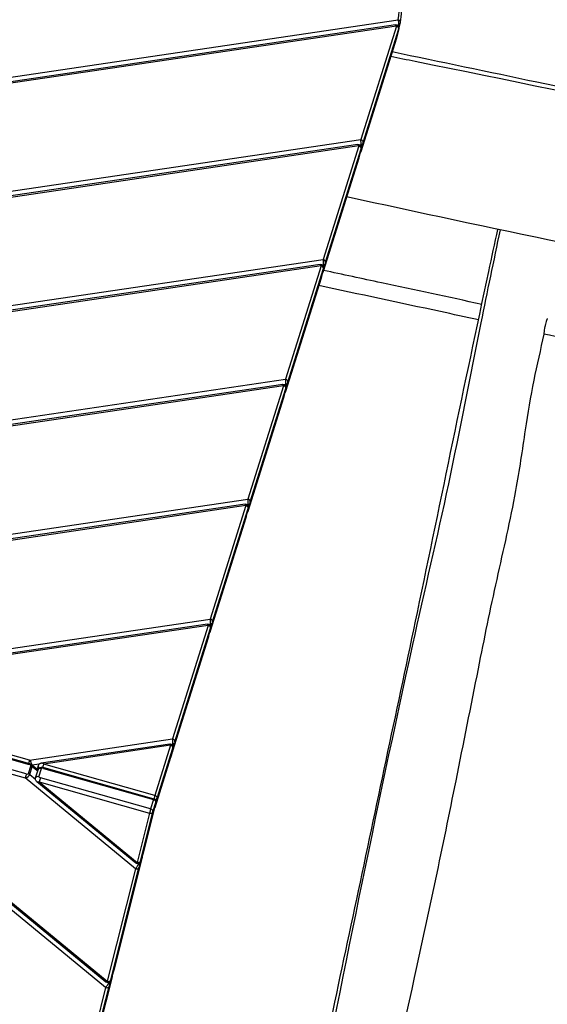
# Model space of a CAD drawing. Extents: x -3428 to 7055, y -1349 to 5642.
# Drawn here: x 493 to 1027, y 2090 to 3088 of the extents above; entities that cross this region are included whole.
import ezdxf

# ---------------------------------------------------------------- set-up
doc = ezdxf.new("R2010")
doc.units = 0
doc.header["$MEASUREMENT"] = 0
doc.layers.add('001 MDP Equipment', color=5, linetype='CONTINUOUS')

msp = doc.modelspace()

# ---------------------------------------------------------------- linework, layer by layer
at = {"layer": '001 MDP Equipment'}
for p, q in [((-1109.83, 2793.79), (876.16, 3087.96)), ((876.17, 3075.59), (878.22, 3083.72)), ((873.59, 3082.84), (-1097.87, 2790.81)), ((874.4, 3081.52), (-1095.49, 2789.73)), ((874.4, 3081.52), (838.34, 2966.53)), ((840.71, 2963.68), (876.78, 3078.68)), ((876.86, 3078.81), (874.82, 3070.68)), ((876.89, 3078.89), (874.85, 3070.76)), ((876.31, 3082.29), (875.89, 3082.22)), ((876.31, 3082.29), (876.22, 3081.92)), ((874.38, 3069.11), (838.31, 2954.11)), ((874.4, 3069.19), (838.33, 2954.19)), ((-841.03, 2717.77), (838.34, 2966.53)), ((835.49, 2961.36), (-829.08, 2714.8)), ((836.3, 2960.05), (-826.7, 2713.71)), ((836.3, 2960.05), (800.23, 2845.05)), ((802.61, 2842.2), (838.68, 2957.2)), ((838.76, 2957.33), (836.72, 2949.2)), ((838.79, 2957.42), (836.75, 2949.29)), ((838.41, 2960.84), (837.79, 2960.75)), ((838.25, 2954.06), (840.29, 2962.19)), ((838.41, 2960.84), (838.27, 2960.27)), ((836.28, 2947.63), (800.21, 2832.63)), ((836.3, 2947.71), (800.23, 2832.71)), ((-572.24, 2641.75), (800.23, 2845.05)), ((797.39, 2839.88), (-560.28, 2638.78)), ((798.2, 2838.57), (-557.9, 2637.7)), ((798.2, 2838.57), (762.13, 2723.57)), ((764.51, 2720.72), (800.58, 2835.72)), ((800.66, 2835.85), (798.62, 2827.72)), ((800.69, 2835.94), (798.65, 2827.81)), ((800.31, 2839.36), (799.69, 2839.27)), ((800.15, 2832.58), (802.19, 2840.71)), ((800.31, 2839.36), (800.16, 2838.8)), ((798.17, 2826.15), (762.11, 2711.15)), ((798.2, 2826.23), (762.13, 2711.24)), ((-303.44, 2565.73), (762.13, 2723.57)), ((759.29, 2718.41), (-291.48, 2562.76)), ((760.1, 2717.09), (-289.1, 2561.68)), ((760.1, 2717.09), (724.03, 2602.09)), ((726.41, 2599.24), (762.48, 2714.24)), ((762.56, 2714.38), (760.52, 2706.24)), ((762.59, 2714.46), (760.54, 2706.33)), ((762.21, 2717.88), (761.59, 2717.79)), ((762.04, 2711.1), (764.08, 2719.23)), ((762.21, 2717.88), (762.06, 2717.32)), ((760.07, 2704.68), (724, 2589.68)), ((760.1, 2704.76), (724.03, 2589.76)), ((-34.64, 2489.71), (724.03, 2602.09)), ((721.18, 2596.93), (-22.69, 2486.74)), ((722, 2595.61), (-20.31, 2485.66)), ((722, 2595.61), (685.93, 2480.62)), ((724.1, 2596.41), (723.48, 2596.31)), ((723.94, 2589.63), (725.98, 2597.76)), ((724.1, 2596.41), (723.96, 2595.84)), ((688.31, 2477.77), (724.38, 2592.77)), ((724.46, 2592.9), (722.42, 2584.77)), ((724.48, 2592.98), (722.44, 2584.85)), ((721.97, 2583.2), (685.9, 2468.2)), ((722, 2583.28), (685.93, 2468.28)), ((234.15, 2413.7), (685.93, 2480.62)), ((683.08, 2475.45), (246.11, 2410.72)), ((686, 2474.93), (685.38, 2474.84)), ((685.84, 2468.15), (687.88, 2476.28)), ((686, 2474.93), (685.86, 2474.36)), ((683.9, 2474.14), (248.49, 2409.64)), ((683.9, 2474.14), (647.83, 2359.14)), ((650.21, 2356.29), (686.28, 2471.29)), ((686.36, 2471.42), (684.32, 2463.29)), ((686.38, 2471.51), (684.34, 2463.38)), ((683.87, 2461.72), (647.8, 2346.72)), ((683.89, 2461.8), (647.83, 2346.8)), ((248.25, 2405.25), (502.71, 2333.28)), ((502.95, 2337.68), (248.49, 2409.64)), ((248.55, 2406.1), (503.01, 2334.14)), ((580.03, 2107.18), (229.76, 2395.65)), ((499.71, 2323.72), (245.25, 2395.68)), ((241.56, 2391.94), (580.3, 2112.97)), ((244.09, 2391.6), (498.55, 2319.64)), ((244.09, 2391.6), (581.64, 2113.61)), ((502.95, 2337.68), (647.83, 2359.14)), ((647.74, 2346.67), (649.78, 2354.8)), ((644.98, 2353.97), (514.91, 2334.71)), ((645.8, 2352.66), (517.29, 2333.62)), ((645.8, 2352.66), (629.84, 2301.79)), ((632.22, 2298.94), (648.17, 2349.81)), ((648.26, 2349.94), (646.22, 2341.81)), ((648.28, 2350.03), (646.24, 2341.9)), ((647.9, 2353.45), (647.28, 2353.36)), ((647.9, 2353.45), (647.76, 2352.89)), ((645.77, 2340.24), (629.82, 2289.38)), ((645.79, 2340.33), (629.84, 2289.46)), ((504.28, 2332.09), (501.71, 2323.89)), ((503.18, 2323.14), (505.75, 2331.34)), ((505.37, 2332.96), (511.63, 2327.81)), ((505.75, 2331.34), (511.3, 2326.77)), ((512.52, 2333.4), (506.01, 2332.43)), ((509.09, 2319.72), (511.66, 2327.92)), ((510.95, 2328.36), (511.91, 2332.15)), ((512.46, 2320.85), (515.04, 2329.05)), ((517.04, 2329.23), (628.56, 2297.69)), ((629.84, 2301.79), (517.29, 2333.62)), ((517.35, 2330.08), (628.86, 2298.55)), ((610.25, 2227.64), (498.55, 2319.64)), ((503.18, 2323.14), (508.96, 2318.38)), ((510.36, 2315.92), (610.52, 2233.43)), ((512.89, 2315.58), (624.41, 2284.04)), ((512.89, 2315.58), (611.87, 2234.07)), ((625.56, 2288.13), (514.04, 2319.66)), ((630.93, 2294.84), (618.39, 2244.87)), ((630.96, 2294.93), (618.42, 2244.95)), ((628.56, 2297.69), (625.56, 2288.13)), ((627.93, 2285.28), (630.93, 2294.84)), ((629.84, 2289.46), (632.22, 2298.94)), ((615.39, 2235.3), (627.93, 2285.28)), ((624.41, 2284.04), (611.87, 2234.07)), ((616.78, 2238.44), (588.17, 2124.41)), ((616.81, 2238.53), (588.19, 2124.5)), ((614.2, 2230.36), (616.77, 2238.56)), ((617.96, 2243.3), (615.38, 2235.1)), ((617.98, 2243.38), (615.41, 2235.18)), ((610.25, 2227.64), (581.64, 2113.61)), ((585.17, 2114.84), (613.78, 2228.88)), ((612.89, 2232.78), (613.29, 2232.46)), ((613.44, 2232.92), (613.29, 2232.46)), ((586.56, 2117.98), (557.94, 2003.95)), ((586.58, 2118.07), (557.96, 2004.04)), ((583.97, 2109.91), (586.54, 2118.1)), ((587.73, 2122.84), (585.16, 2114.64)), ((587.75, 2122.92), (585.18, 2114.72)), ((580.03, 2107.18), (551.41, 1993.15)), ((554.94, 1994.38), (583.55, 2108.42)), ((582.67, 2112.32), (583.06, 2112)), ((583.21, 2112.46), (583.06, 2112))]:
    msp.add_line(p, q, dxfattribs=at)
for centre, start, end in [((628.05, 2295.66), 345.91369, 74.20865), ((626.95, 2290.27), 322.38617, 342.58621)]:
    msp.add_arc(centre, 3, start, end, dxfattribs=at)
for centre, major_axis, ratio, start_param, end_param in [((781.6, 3109.48), (94.08, -23.61), 0.715533, 0.030923, 1.952089), ((875.65, 3085.93), (2.94, -0.6), 0.698245, 0, 1.54062), ((875.31, 3084.45), (2.91, -0.73), 0.715533, 5.237397, 6.283185), ((873.72, 3078.81), (-0.11, 4.03), 0.250538, 5.444305, 6.313624), ((873.89, 3079.49), (2.86, -0.9), 0.697975, 0.040559, 1.611355), ((873.27, 3076.32), (2.91, -0.73), 0.715533, 6.009017, 6.283185), ((876.61, 3078), (-0.3, -1.06), 0.028503, 2.453102, 4.023899), ((873.98, 3079.62), (2.91, -0.73), 0.715533, 6.241608, 6.283185), ((871.51, 3070.01), (2.86, -0.9), 0.697975, 0, 0.040559), ((874.57, 3069.87), (-0.3, -1.06), 0.028503, 0.882306, 2.453102), ((871.94, 3071.49), (2.91, -0.73), 0.715533, 6.241608, 6.283185), ((837.83, 2964.49), (2.86, -0.9), 0.697975, 0.040559, 1.611355), ((837.66, 2963.82), (0.11, -4.03), 0.250538, 0.731916, 2.302712), ((840.54, 2963), (0.3, 1.06), 0.028503, 0.882306, 2.453102), ((835.62, 2957.34), (-0.11, 4.03), 0.250538, 5.444305, 6.313624), ((835.79, 2958.01), (2.86, -0.9), 0.697975, 0.040559, 1.611355), ((835.36, 2954.87), (2.91, -0.73), 0.715533, 5.835548, 6.241608), ((838.5, 2954.87), (0.3, 1.06), 0.028503, 2.453102, 4.023899), ((835.44, 2955.01), (2.86, -0.9), 0.697975, 0, 0.040559), ((837.4, 2963.01), (2.91, -0.73), 0.715533, 5.237397, 6.241608), ((838.51, 2956.52), (-0.3, -1.06), 0.028503, 2.453102, 4.023899), ((835.88, 2958.15), (2.91, -0.73), 0.715533, 6.241608, 6.283185), ((833.41, 2948.53), (2.86, -0.9), 0.697975, 0, 0.040559), ((836.47, 2948.39), (-0.3, -1.06), 0.028503, 0.882306, 2.453102), ((833.84, 2950.02), (2.91, -0.73), 0.715533, 6.241608, 6.283185), ((799.72, 2843.02), (2.86, -0.9), 0.697975, 0.040559, 1.611355), ((799.55, 2842.34), (0.11, -4.03), 0.250538, 0.731916, 2.302712), ((797.52, 2835.86), (-0.11, 4.03), 0.250538, 5.444305, 6.313624), ((797.69, 2836.54), (2.86, -0.9), 0.697975, 0.040559, 1.611355), ((799.3, 2841.53), (2.91, -0.73), 0.715533, 5.237397, 6.241608), ((800.41, 2835.04), (-0.3, -1.06), 0.028503, 2.453102, 4.023899), ((797.78, 2836.67), (2.91, -0.73), 0.715533, 6.241608, 6.283185), ((802.44, 2841.52), (0.3, 1.06), 0.028503, 0.882306, 2.453102), ((795.31, 2827.05), (2.86, -0.9), 0.697975, 0, 0.040559), ((798.37, 2826.91), (-0.3, -1.06), 0.028503, 0.882306, 2.453102), ((795.74, 2828.54), (2.91, -0.73), 0.715533, 6.241608, 6.283185), ((797.26, 2833.4), (2.91, -0.73), 0.715533, 5.835548, 6.241608), ((800.4, 2833.39), (0.3, 1.06), 0.028503, 2.453102, 4.023899), ((797.34, 2833.53), (2.86, -0.9), 0.697975, 0, 0.040559), ((759.42, 2714.38), (-0.11, 4.03), 0.250538, 5.444305, 6.313624), ((759.59, 2715.06), (2.86, -0.9), 0.697975, 0.040559, 1.611355), ((761.62, 2721.54), (2.86, -0.9), 0.697975, 0.040559, 1.611355), ((761.45, 2720.86), (0.11, -4.03), 0.250538, 0.731916, 2.302712), ((761.2, 2720.05), (2.91, -0.73), 0.715533, 5.237397, 6.241608), ((762.31, 2713.57), (-0.3, -1.06), 0.028503, 2.453102, 4.023899), ((759.68, 2715.19), (2.91, -0.73), 0.715533, 6.241608, 6.283185), ((764.34, 2720.04), (0.3, 1.06), 0.028503, 0.882306, 2.453102), ((757.21, 2705.57), (2.86, -0.9), 0.697975, 0, 0.040559), ((760.27, 2705.43), (-0.3, -1.06), 0.028503, 0.882306, 2.453102), ((757.64, 2707.06), (2.91, -0.73), 0.715533, 6.241608, 6.283185), ((759.16, 2711.92), (2.91, -0.73), 0.715533, 5.835548, 6.241608), ((762.3, 2711.91), (0.3, 1.06), 0.028503, 2.453102, 4.023899), ((759.24, 2712.05), (2.86, -0.9), 0.697975, 0, 0.040559), ((721.32, 2592.9), (-0.11, 4.03), 0.250538, 5.444305, 6.313624), ((721.49, 2593.58), (2.86, -0.9), 0.697975, 0.040559, 1.611355), ((723.52, 2600.06), (2.86, -0.9), 0.697975, 0.040559, 1.611355), ((723.35, 2599.38), (0.11, -4.03), 0.250538, 0.731916, 2.302712), ((723.1, 2598.57), (2.91, -0.73), 0.715533, 5.237397, 6.241608), ((726.24, 2598.57), (0.3, 1.06), 0.028503, 0.882306, 2.453102), ((722.17, 2583.96), (-0.3, -1.06), 0.028503, 0.882306, 2.453102), ((719.53, 2585.58), (2.91, -0.73), 0.715533, 6.241608, 6.283185), ((721.06, 2590.44), (2.91, -0.73), 0.715533, 5.835548, 6.241608), ((724.2, 2590.44), (0.3, 1.06), 0.028503, 2.453102, 4.023899), ((721.14, 2590.57), (2.86, -0.9), 0.697975, 0, 0.040559), ((724.21, 2592.09), (-0.3, -1.06), 0.028503, 2.453102, 4.023899), ((721.57, 2593.71), (2.91, -0.73), 0.715533, 6.241608, 6.283185), ((719.11, 2584.1), (2.86, -0.9), 0.697975, 0, 0.040559), ((683.22, 2471.43), (-0.11, 4.03), 0.250538, 5.444305, 6.313624), ((685.42, 2478.58), (2.86, -0.9), 0.697975, 0.040559, 1.611355), ((685.25, 2477.91), (0.11, -4.03), 0.250538, 0.731916, 2.302712), ((685, 2477.1), (2.91, -0.73), 0.715533, 5.237397, 6.241608), ((688.14, 2477.09), (0.3, 1.06), 0.028503, 0.882306, 2.453102), ((683.39, 2472.1), (2.86, -0.9), 0.697975, 0.040559, 1.611355), ((682.96, 2468.97), (2.91, -0.73), 0.715533, 5.835548, 6.241608), ((686.1, 2468.96), (0.3, 1.06), 0.028503, 2.453102, 4.023899), ((683.04, 2469.1), (2.86, -0.9), 0.697975, 0, 0.040559), ((686.11, 2470.61), (-0.3, -1.06), 0.028503, 2.453102, 4.023899), ((683.47, 2472.24), (2.91, -0.73), 0.715533, 6.241608, 6.283185), ((681.01, 2462.62), (2.86, -0.9), 0.697975, 0, 0.040559), ((684.06, 2462.48), (-0.3, -1.06), 0.028503, 0.882306, 2.453102), ((681.43, 2464.11), (2.91, -0.73), 0.715533, 6.241608, 6.283185), ((647.32, 2357.11), (2.86, -0.9), 0.697975, 0.040559, 1.611355), ((647.15, 2356.43), (0.11, -4.03), 0.250538, 0.731916, 2.302712), ((646.9, 2355.62), (2.91, -0.73), 0.715533, 5.237397, 6.241608), ((650.04, 2355.61), (0.3, 1.06), 0.028503, 0.882306, 2.453102), ((645.12, 2349.95), (-0.11, 4.03), 0.250538, 5.444305, 6.313624), ((645.29, 2350.63), (2.86, -0.9), 0.697975, 0.040559, 1.611355), ((644.86, 2347.49), (2.91, -0.73), 0.715533, 5.835548, 6.241608), ((648, 2347.48), (0.3, 1.06), 0.028503, 2.453102, 4.023899), ((644.94, 2347.62), (2.86, -0.9), 0.697975, 0, 0.040559), ((648, 2349.13), (-0.3, -1.06), 0.028503, 2.453102, 4.023899), ((645.37, 2350.76), (2.91, -0.73), 0.715533, 6.241608, 6.283185), ((502.44, 2335.65), (0.82, 2.89), 0.029037, 0.797819, 2.01714), ((502.27, 2334.97), (-2.15, 3.64), 0.527284, 3.906831, 5.202239), ((516.61, 2330.91), (2.15, -3.64), 0.527284, 2.060646, 2.929965), ((642.91, 2341.14), (2.86, -0.9), 0.697975, 0, 0.040559), ((645.96, 2341), (-0.3, -1.06), 0.028503, 0.882306, 2.453102), ((643.33, 2342.63), (2.91, -0.73), 0.715533, 6.241608, 6.283185), ((502.2, 2331.25), (0.82, 2.89), 0.029037, 0, 0.797819), ((502.49, 2332.6), (1.79, -0.5), 0.384337, 6.270411, 7.841207), ((503.77, 2330.06), (2.86, -0.9), 0.697975, 1.044769, 1.611355), ((501.98, 2330.57), (3.71, 2), 0.542318, 5.774963, 6.500713), ((514.53, 2327.02), (-2.86, 0.9), 0.697975, 4.752948, 6.283185), ((514.82, 2331.42), (-2.91, 0.73), 0.715533, 0, 1.160139), ((516.83, 2328.55), (-1.79, 0.5), 0.384337, 4.699615, 6.270411), ((516.78, 2331.59), (0.82, 2.89), 0.029037, 0.797819, 2.0431), ((516.53, 2327.2), (0.82, 2.89), 0.029037, 0, 0.797819), ((499.2, 2321.69), (-0.82, -2.89), 0.029037, 3.939412, 5.510208), ((499.41, 2322.37), (3.71, 2), 0.542318, 4.204167, 5.774963), ((499.92, 2324.4), (1.79, -0.5), 0.384337, 4.699615, 6.270411), ((501.2, 2321.86), (2.86, -0.9), 0.697975, 1.044769, 1.611355), ((511.95, 2318.82), (-2.86, 0.9), 0.697975, 4.752948, 6.283185), ((513.75, 2318.31), (-3.71, -2), 0.542318, 0.217528, 1.062574), ((514.26, 2320.35), (-1.79, 0.5), 0.384337, 6.270411, 7.841207), ((513.53, 2317.63), (-0.82, -2.89), 0.029037, 3.939412, 5.510208), ((628.05, 2295.66), (0.82, 2.89), 0.029037, 0, 0.797819), ((628.05, 2295.66), (2.86, -0.9), 0.697975, 0.040559, 1.611355), ((629.33, 2299.76), (-0.82, -2.89), 0.029037, 3.939412, 5.158847), ((629.33, 2299.76), (2.86, -0.9), 0.697975, 0.040559, 1.611355), ((629.33, 2299.76), (2.91, -0.73), 0.715533, 5.238248, 6.241608), ((628.05, 2295.66), (2.91, -0.73), 0.715533, 6.241608, 6.283185), ((625.05, 2286.09), (-0.82, -2.89), 0.029037, 3.939412, 5.510208), ((625.05, 2286.09), (2.91, -0.73), 0.715533, 4.670811, 6.241608), ((625.05, 2286.09), (2.86, -0.9), 0.697975, 0.040559, 1.611355), ((626.95, 2290.27), (2.91, -0.73), 0.715533, 5.872553, 6.241608), ((626.95, 2290.27), (2.86, -0.9), 0.697975, 0, 0.040559), ((615.51, 2245.68), (2.91, -0.73), 0.715533, 6.241608, 6.283185), ((612.51, 2236.12), (2.91, -0.73), 0.715533, 4.670811, 6.241608), ((615.61, 2235.99), (-0.29, -1.05), 0.028742, 5.425365, 6.996161), ((612.52, 2236), (2.86, -0.9), 0.697975, 0, 0.040559), ((613.88, 2239.38), (2.86, -0.9), 0.697975, 0.040559, 0.442028), ((616.57, 2237.76), (0.29, 1.05), 0.028742, 5.425365, 6.996161), ((613.9, 2239.26), (2.91, -0.73), 0.715533, 6.241608, 6.283185), ((615.09, 2244.2), (2.86, -0.9), 0.697975, 0, 0.040559), ((618.18, 2244.19), (-0.29, -1.05), 0.028742, 0.712976, 2.283772), ((611.11, 2230.38), (-2.17, -3.39), 0.257667, 0.81439, 2.385187), ((610.9, 2229.69), (2.91, -0.73), 0.715533, 4.670811, 6.241608), ((612.72, 2236.8), (2.17, 3.39), 0.257667, 3.110937, 3.955983), ((611.31, 2231.18), (2.86, -0.9), 0.697975, 0.040559, 1.044769), ((614, 2229.56), (0.29, 1.05), 0.028742, 0.712976, 2.283772), ((583.66, 2118.92), (2.86, -0.9), 0.697975, 0.040559, 0.442028), ((586.34, 2117.3), (0.29, 1.05), 0.028742, 5.425365, 6.996161), ((583.67, 2118.8), (2.91, -0.73), 0.715533, 6.241608, 6.283185), ((584.87, 2123.74), (2.86, -0.9), 0.697975, 0, 0.040559), ((587.95, 2123.73), (-0.29, -1.05), 0.028742, 0.712976, 2.283772), ((585.28, 2125.23), (2.91, -0.73), 0.715533, 6.241608, 6.283185), ((580.88, 2109.92), (-2.17, -3.39), 0.257667, 0.81439, 2.385187), ((580.67, 2109.23), (2.91, -0.73), 0.715533, 4.670811, 6.241608), ((582.5, 2116.34), (2.17, 3.39), 0.257667, 3.110937, 3.955983), ((582.28, 2115.66), (2.91, -0.73), 0.715533, 4.670811, 6.241608), ((581.09, 2110.72), (2.86, -0.9), 0.697975, 0.040559, 1.044769), ((583.77, 2109.1), (0.29, 1.05), 0.028742, 0.712976, 2.283772), ((585.38, 2115.53), (-0.29, -1.05), 0.028742, 5.425365, 6.996161), ((582.29, 2115.54), (2.86, -0.9), 0.697975, 0, 0.040559)]:
    msp.add_ellipse(centre, major_axis=major_axis, ratio=ratio, start_param=start_param, end_param=end_param, dxfattribs=at)
for points, knots in [([(878.58, 3085.33), (880.12, 3092.81), (880.02, 3100.65), (876.58, 3116.34), (873.19, 3124.18), (863.45, 3139.11), (857.04, 3146.19), (841.87, 3158.81), (833.09, 3164.34), (814.06, 3173.3), (803.82, 3176.71), (782.91, 3181.09), (772.25, 3182.05), (761.82, 3181.72), (761.74, 3181.72), (761.65, 3181.71)], [4.218303, 4.218303, 4.218303, 4.218303, 4.52959, 4.52959, 4.84553, 4.84553, 5.16684, 5.16684, 5.49005, 5.49005, 5.813475, 5.813475, 6.136875, 6.136875, 6.13947, 6.13947, 6.13947, 6.13947]), ([(876.16, 3087.96), (876.29, 3087.48), (876.4, 3086.88), (876.52, 3085.75), (876.55, 3085.22), (876.56, 3084.38), (876.54, 3084.04), (876.5, 3083.4), (876.46, 3083.08), (876.39, 3082.61), (876.35, 3082.44), (876.31, 3082.29)], [-0.1673971, -0.1673971, -0.1673971, -0.1673971, -0.1118808, -0.1118808, -0.070411, -0.070411, -0.0442704, -0.0442704, -0.0170271, -0.0170271, 0, 0, 0, 0]), ([(878.22, 3083.72), (878.24, 3083.81), (878.26, 3083.91), (878.31, 3084.11), (878.34, 3084.22), (878.39, 3084.44), (878.42, 3084.56), (878.47, 3084.79), (878.49, 3084.9), (878.54, 3085.11), (878.56, 3085.21), (878.58, 3085.31), (878.58, 3085.32), (878.58, 3085.33)], [0, 0, 0, 0, 0.0334794, 0.0334794, 0.064856, 0.064856, 0.0983354, 0.0983354, 0.1318148, 0.1318148, 0.1652942, 0.1652942, 0.1673971, 0.1673971, 0.1673971, 0.1673971]), ([(873.59, 3082.84), (873.9, 3082.88), (874.28, 3082.88), (874.97, 3082.74), (875.28, 3082.61), (875.82, 3082.3), (876.04, 3082.11), (876.43, 3081.69), (876.57, 3081.47), (876.82, 3081.01), (876.89, 3080.79), (877.01, 3080.32), (877.02, 3080.15), (877.04, 3079.73), (877.02, 3079.63), (877, 3079.43), (876.99, 3079.37), (876.97, 3079.24), (876.96, 3079.19), (876.94, 3079.1), (876.93, 3079.06), (876.91, 3078.98), (876.9, 3078.94), (876.89, 3078.9), (876.89, 3078.9), (876.89, 3078.89)], [-0.7014769, -0.7014769, -0.7014769, -0.7014769, -0.6904641, -0.6904641, -0.6812989, -0.6812989, -0.6715974, -0.6715974, -0.6592759, -0.6592759, -0.6405962, -0.6405962, -0.6060198, -0.6060198, -0.5301049, -0.5301049, -0.4281649, -0.4281649, -0.2878695, -0.2878695, -0.1475741, -0.1475741, -0.0072787, -0.0072787, 0, 0, 0, 0]), ([(875.81, 3074.59), (875.83, 3074.63), (875.84, 3074.66), (875.99, 3074.93), (876, 3075), (876.05, 3075.13), (876.06, 3075.17), (876.08, 3075.24), (876.09, 3075.27), (876.11, 3075.33), (876.11, 3075.36), (876.13, 3075.42), (876.14, 3075.45), (876.16, 3075.52), (876.17, 3075.55), (876.17, 3075.59), (876.17, 3075.59), (876.17, 3075.59)], [0.10053225, 0.10053225, 0.10053225, 0.10053225, 0.10131874, 0.10131874, 0.10805384, 0.10805384, 0.11534516, 0.11534516, 0.12423254, 0.12423254, 0.13851733, 0.13851733, 0.15280213, 0.15280213, 0.16708693, 0.16708693, 0.16727742, 0.16727742, 0.16727742, 0.16727742]), ([(874.85, 3070.76), (874.82, 3070.67), (874.8, 3070.57), (874.74, 3070.36), (874.71, 3070.25), (874.65, 3070.01), (874.61, 3069.89), (874.54, 3069.66), (874.51, 3069.54), (874.44, 3069.31), (874.41, 3069.21), (874.38, 3069.11)], [0, 0, 0, 0, 0.314159, 0.314159, 0.628319, 0.628319, 0.942478, 0.942478, 1.256637, 1.256637, 1.570796, 1.570796, 1.570796, 1.570796]), ([(870.14, 3055.59), (919, 3045.37), (967.86, 3035.16), (1207.99, 2984.85), (1399.2, 2944.44), (1806.13, 2858.28), (2021.9, 2812.71), (2456.45, 2721.33), (2675.2, 2675.43), (3121.23, 2581.62), (3348.47, 2533.52), (3789.51, 2439.75), (4003.33, 2394.08), (4217.11, 2348.34)], [57.095955, 57.095955, 57.095955, 57.095955, 72.074076, 72.074076, 130.704282, 130.704282, 196.861124, 196.861124, 263.922316, 263.922316, 333.603204, 333.603204, 399.193296, 399.193296, 399.193296, 399.193296]), ([(868.66, 3050.88), (876.94, 3049.22), (885.23, 3047.55), (1263.74, 2971.43), (1632.04, 2886.11), (2371.27, 2729.86), (2741.42, 2654.52), (3479.64, 2500.02), (3848, 2422.47), (4216.27, 2344.49)], [0.1437186, 0.1437186, 0.1437186, 0.1437186, 0.1500575, 0.1500575, 0.4333405, 0.4333405, 0.7166767, 0.7166767, 0.9989909, 0.9989909, 0.9989909, 0.9989909]), ([(835.49, 2961.36), (835.8, 2961.41), (836.18, 2961.41), (836.87, 2961.26), (837.18, 2961.14), (837.71, 2960.82), (837.94, 2960.63), (838.33, 2960.22), (838.47, 2960), (838.72, 2959.53), (838.79, 2959.32), (838.91, 2958.84), (838.92, 2958.67), (838.94, 2958.26), (838.92, 2958.16), (838.9, 2957.95), (838.89, 2957.89), (838.87, 2957.76), (838.86, 2957.72), (838.84, 2957.63), (838.83, 2957.58), (838.81, 2957.5), (838.8, 2957.46), (838.79, 2957.42), (838.79, 2957.42), (838.79, 2957.42)], [-0.7014769, -0.7014769, -0.7014769, -0.7014769, -0.6904641, -0.6904641, -0.6812989, -0.6812989, -0.6715974, -0.6715974, -0.6592759, -0.6592759, -0.6405962, -0.6405962, -0.6060198, -0.6060198, -0.5301049, -0.5301049, -0.4281649, -0.4281649, -0.2878695, -0.2878695, -0.1475741, -0.1475741, -0.0072787, -0.0072787, 0, 0, 0, 0]), ([(838.31, 2954.11), (838.29, 2954.05), (838.27, 2954), (838.24, 2953.9), (838.22, 2953.85), (838.19, 2953.75), (838.17, 2953.71), (838.13, 2953.59), (838.11, 2953.53), (838.01, 2953.32), (837.99, 2953.23), (837.77, 2952.9), (837.71, 2952.81), (837.6, 2952.69)], [-1.5707963, -1.5707963, -1.5707963, -1.5707963, -1.3969324, -1.3969324, -1.2230686, -1.2230686, -1.0492047, -1.0492047, -0.8753408, -0.8753408, -0.7787217, -0.7787217, -0.7513785, -0.7513785, -0.7513785, -0.7513785]), ([(836.75, 2949.29), (836.72, 2949.19), (836.7, 2949.09), (836.64, 2948.88), (836.61, 2948.77), (836.54, 2948.54), (836.51, 2948.42), (836.44, 2948.18), (836.41, 2948.06), (836.34, 2947.84), (836.31, 2947.73), (836.28, 2947.63)], [0, 0, 0, 0, 0.314159, 0.314159, 0.628319, 0.628319, 0.942478, 0.942478, 1.256637, 1.256637, 1.570796, 1.570796, 1.570796, 1.570796]), ([(4191.04, 2223.37), (4158.46, 2230.33), (4125.87, 2237.24), (3995.47, 2264.77), (3897.59, 2285.11), (3659.4, 2334.21), (3519.05, 2362.83), (3210.25, 2426.42), (3041.91, 2461.98), (2721.47, 2528.65), (2568.85, 2557.98), (2318.07, 2605.02), (2219.94, 2623.31), (1956.65, 2673.98), (1791.81, 2708.09), (1505.27, 2767.16), (1383.5, 2791.94), (1115.63, 2846.36), (969.62, 2876.55), (824, 2908.49)], [0, 0, 0, 0, 10.000016, 10.000016, 40.000608, 40.000608, 82.970665, 82.970665, 134.586859, 134.586859, 181.188601, 181.188601, 211.138624, 211.138624, 261.633277, 261.633277, 298.930043, 298.930043, 343.653851, 343.653851, 343.653851, 343.653851]), ([(786.01, 1941.75), (818.77, 2113.31), (853.8, 2284.34), (902.98, 2509.13), (915.91, 2563.25), (938.96, 2671.94), (949.1, 2726.51), (966.69, 2812.29), (973.19, 2843.63), (979.76, 2874.97)], [0.0692369, 0.0692369, 0.0692369, 0.0692369, 0.545011, 0.545011, 0.6964696, 0.6964696, 0.8482549, 0.8482549, 0.9356912, 0.9356912, 0.9356912, 0.9356912]), ([(796.83, 2020.15), (800.09, 2035.58), (803.35, 2051.01), (816.42, 2112.73), (826.24, 2159.01), (856.03, 2299.25), (875.89, 2393.21), (919.86, 2602.33), (943.3, 2717.76), (971.05, 2847.08), (974.13, 2861.29), (977.22, 2875.5)], [15.16089, 15.16089, 15.16089, 15.16089, 19.892019, 19.892019, 34.085675, 34.085675, 62.908285, 62.908285, 98.226404, 98.226404, 102.588813, 102.588813, 102.588813, 102.588813]), ([(797.39, 2839.88), (797.7, 2839.93), (798.08, 2839.93), (798.77, 2839.78), (799.08, 2839.66), (799.61, 2839.35), (799.84, 2839.15), (800.23, 2838.74), (800.37, 2838.52), (800.62, 2838.05), (800.69, 2837.84), (800.81, 2837.37), (800.82, 2837.2), (800.84, 2836.78), (800.82, 2836.68), (800.8, 2836.47), (800.79, 2836.41), (800.77, 2836.29), (800.76, 2836.24), (800.74, 2836.15), (800.73, 2836.11), (800.71, 2836.03), (800.7, 2835.99), (800.69, 2835.94), (800.69, 2835.94), (800.69, 2835.94)], [-0.7014769, -0.7014769, -0.7014769, -0.7014769, -0.6904641, -0.6904641, -0.6812989, -0.6812989, -0.6715974, -0.6715974, -0.6592759, -0.6592759, -0.6405962, -0.6405962, -0.6060198, -0.6060198, -0.5301049, -0.5301049, -0.4281649, -0.4281649, -0.2878695, -0.2878695, -0.1475741, -0.1475741, -0.0072787, -0.0072787, 0, 0, 0, 0]), ([(960.87, 2799.47), (927.06, 2806.8), (893.19, 2814.1), (839.73, 2825.54), (820.17, 2829.71), (800.59, 2833.87)], [4.56891115, 4.56891115, 4.56891115, 4.56891115, 4.58472396, 4.58472396, 4.59383996, 4.59383996, 4.59383996, 4.59383996]), ([(798.65, 2827.81), (798.62, 2827.72), (798.6, 2827.62), (798.54, 2827.41), (798.51, 2827.29), (798.44, 2827.06), (798.41, 2826.94), (798.34, 2826.7), (798.31, 2826.58), (798.24, 2826.36), (798.21, 2826.25), (798.17, 2826.15)], [0, 0, 0, 0, 0.314159, 0.314159, 0.628319, 0.628319, 0.942478, 0.942478, 1.256637, 1.256637, 1.570796, 1.570796, 1.570796, 1.570796]), ([(800.21, 2832.63), (800.19, 2832.58), (800.17, 2832.52), (800.14, 2832.42), (800.12, 2832.37), (800.09, 2832.28), (800.07, 2832.23), (800.03, 2832.11), (800.01, 2832.06), (799.91, 2831.84), (799.89, 2831.76), (799.66, 2831.42), (799.61, 2831.33), (799.5, 2831.21)], [-1.5707963, -1.5707963, -1.5707963, -1.5707963, -1.3969324, -1.3969324, -1.2230686, -1.2230686, -1.0492047, -1.0492047, -0.8753408, -0.8753408, -0.7787217, -0.7787217, -0.7513785, -0.7513785, -0.7513785, -0.7513785]), ([(957.55, 2783.82), (944.7, 2786.61), (931.84, 2789.39), (877.97, 2801.01), (836.91, 2809.8), (795.78, 2818.53)], [4.56890015, 4.56890015, 4.56890015, 4.56890015, 4.57491334, 4.57491334, 4.59407076, 4.59407076, 4.59407076, 4.59407076]), ([(1027.24, 2785.01), (1027.24, 2785), (1027.23, 2784.98), (1027.17, 2784.82), (1027.05, 2784.51), (1026.69, 2783.55), (1026.46, 2782.91), (1025.97, 2781.39), (1025.7, 2780.52), (1025.34, 2779.16), (1025.23, 2778.73), (1025.09, 2778.17), (1025.06, 2778.03), (1025.03, 2777.9)], [3.922387, 3.922387, 3.922387, 3.922387, 3.992827, 3.992827, 4.305947, 4.305947, 4.610525, 4.610525, 4.916954, 4.916954, 5.050537, 5.050537, 5.092775, 5.092775, 5.092775, 5.092775]), ([(1025.03, 2777.9), (1024.97, 2777.63), (1024.91, 2777.37), (1024.79, 2776.82), (1024.73, 2776.54), (1024.59, 2775.85), (1024.51, 2775.44), (1024.27, 2774.07), (1024.14, 2773.17), (1023.97, 2771.69), (1023.92, 2771.1), (1023.84, 2770.13), (1023.83, 2769.77), (1023.82, 2769.45), (1023.82, 2769.39), (1023.82, 2769.39)], [0, 0, 0, 0, 0.081089, 0.081089, 0.167332, 0.167332, 0.295016, 0.295016, 0.603036, 0.603036, 0.867041, 0.867041, 1.14654, 1.14654, 1.319051, 1.319051, 1.319051, 1.319051]), ([(1023.82, 2769.39), (1020.38, 2753.77), (1016.67, 2738.27), (1010.14, 2705.91), (1007.42, 2689.03), (1001.77, 2651.76), (998.83, 2631.3), (989.65, 2580.73), (982.64, 2550.78), (969.3, 2490.73), (963.17, 2460.54), (949.61, 2392.43), (942.13, 2354.56), (921.08, 2250.13), (907.16, 2183.61), (878.71, 2054.24), (863.34, 1991.4), (850.21, 1928.57)], [16.170198, 16.170198, 16.170198, 16.170198, 20.971501, 20.971501, 26.086408, 26.086408, 32.293423, 32.293423, 41.517446, 41.517446, 50.786121, 50.786121, 62.370542, 62.370542, 82.754806, 82.754806, 102.110045, 102.110045, 102.110045, 102.110045]), ([(1423.98, 2679.57), (1386.16, 2688.28), (1348.24, 2696.95), (1245.47, 2720.27), (1180.45, 2734.84), (1084.8, 2756.01), (1054.33, 2762.72), (1023.82, 2769.39)], [4.49561998, 4.49561998, 4.49561998, 4.49561998, 4.51360007, 4.51360007, 4.5442567, 4.5442567, 4.55855705, 4.55855705, 4.55855705, 4.55855705]), ([(759.29, 2718.41), (759.6, 2718.45), (759.98, 2718.45), (760.67, 2718.3), (760.97, 2718.18), (761.51, 2717.87), (761.74, 2717.68), (762.13, 2717.26), (762.27, 2717.04), (762.52, 2716.57), (762.59, 2716.36), (762.71, 2715.89), (762.72, 2715.72), (762.74, 2715.3), (762.72, 2715.2), (762.7, 2714.99), (762.69, 2714.93), (762.67, 2714.81), (762.65, 2714.76), (762.64, 2714.67), (762.63, 2714.63), (762.61, 2714.55), (762.6, 2714.51), (762.59, 2714.47), (762.59, 2714.46), (762.59, 2714.46)], [-0.7014769, -0.7014769, -0.7014769, -0.7014769, -0.6904641, -0.6904641, -0.6812989, -0.6812989, -0.6715974, -0.6715974, -0.6592759, -0.6592759, -0.6405962, -0.6405962, -0.6060198, -0.6060198, -0.5301049, -0.5301049, -0.4281649, -0.4281649, -0.2878695, -0.2878695, -0.1475741, -0.1475741, -0.0072787, -0.0072787, 0, 0, 0, 0]), ([(760.54, 2706.33), (760.52, 2706.24), (760.5, 2706.14), (760.44, 2705.93), (760.41, 2705.82), (760.34, 2705.58), (760.31, 2705.46), (760.24, 2705.22), (760.2, 2705.11), (760.14, 2704.88), (760.1, 2704.77), (760.07, 2704.68)], [0, 0, 0, 0, 0.314159, 0.314159, 0.628319, 0.628319, 0.942478, 0.942478, 1.256637, 1.256637, 1.570796, 1.570796, 1.570796, 1.570796]), ([(762.11, 2711.15), (762.09, 2711.1), (762.07, 2711.05), (762.04, 2710.95), (762.02, 2710.9), (761.99, 2710.8), (761.97, 2710.75), (761.93, 2710.64), (761.91, 2710.58), (761.81, 2710.36), (761.79, 2710.28), (761.56, 2709.95), (761.51, 2709.86), (761.4, 2709.73)], [-1.5707963, -1.5707963, -1.5707963, -1.5707963, -1.3969324, -1.3969324, -1.2230686, -1.2230686, -1.0492047, -1.0492047, -0.8753408, -0.8753408, -0.7787217, -0.7787217, -0.7513785, -0.7513785, -0.7513785, -0.7513785]), ([(721.18, 2596.93), (721.5, 2596.97), (721.88, 2596.97), (722.57, 2596.83), (722.87, 2596.7), (723.41, 2596.39), (723.64, 2596.2), (724.03, 2595.78), (724.17, 2595.56), (724.42, 2595.1), (724.48, 2594.88), (724.61, 2594.41), (724.62, 2594.24), (724.64, 2593.82), (724.62, 2593.72), (724.6, 2593.52), (724.59, 2593.46), (724.56, 2593.33), (724.55, 2593.28), (724.53, 2593.19), (724.53, 2593.15), (724.51, 2593.07), (724.5, 2593.03), (724.49, 2592.99), (724.48, 2592.99), (724.48, 2592.98)], [-0.7014769, -0.7014769, -0.7014769, -0.7014769, -0.6904641, -0.6904641, -0.6812989, -0.6812989, -0.6715974, -0.6715974, -0.6592759, -0.6592759, -0.6405962, -0.6405962, -0.6060198, -0.6060198, -0.5301049, -0.5301049, -0.4281649, -0.4281649, -0.2878695, -0.2878695, -0.1475741, -0.1475741, -0.0072787, -0.0072787, 0, 0, 0, 0]), ([(722.44, 2584.85), (722.42, 2584.76), (722.4, 2584.66), (722.34, 2584.45), (722.31, 2584.34), (722.24, 2584.1), (722.21, 2583.98), (722.14, 2583.75), (722.1, 2583.63), (722.04, 2583.4), (722, 2583.3), (721.97, 2583.2)], [0, 0, 0, 0, 0.314159, 0.314159, 0.628319, 0.628319, 0.942478, 0.942478, 1.256637, 1.256637, 1.570796, 1.570796, 1.570796, 1.570796]), ([(724, 2589.68), (723.99, 2589.62), (723.97, 2589.57), (723.94, 2589.47), (723.92, 2589.42), (723.89, 2589.32), (723.87, 2589.27), (723.83, 2589.16), (723.81, 2589.1), (723.71, 2588.89), (723.68, 2588.8), (723.46, 2588.47), (723.41, 2588.38), (723.3, 2588.25)], [-1.5707963, -1.5707963, -1.5707963, -1.5707963, -1.3969324, -1.3969324, -1.2230686, -1.2230686, -1.0492047, -1.0492047, -0.8753408, -0.8753408, -0.7787217, -0.7787217, -0.7513785, -0.7513785, -0.7513785, -0.7513785]), ([(683.08, 2475.45), (683.4, 2475.5), (683.78, 2475.5), (684.47, 2475.35), (684.77, 2475.23), (685.31, 2474.91), (685.54, 2474.72), (685.93, 2474.31), (686.07, 2474.09), (686.32, 2473.62), (686.38, 2473.41), (686.51, 2472.93), (686.51, 2472.76), (686.54, 2472.35), (686.52, 2472.25), (686.5, 2472.04), (686.49, 2471.98), (686.46, 2471.85), (686.45, 2471.81), (686.43, 2471.72), (686.42, 2471.68), (686.41, 2471.59), (686.4, 2471.55), (686.38, 2471.51), (686.38, 2471.51), (686.38, 2471.51)], [-0.7014769, -0.7014769, -0.7014769, -0.7014769, -0.6904641, -0.6904641, -0.6812989, -0.6812989, -0.6715974, -0.6715974, -0.6592759, -0.6592759, -0.6405962, -0.6405962, -0.6060198, -0.6060198, -0.5301049, -0.5301049, -0.4281649, -0.4281649, -0.2878695, -0.2878695, -0.1475741, -0.1475741, -0.0072787, -0.0072787, 0, 0, 0, 0]), ([(685.9, 2468.2), (685.89, 2468.14), (685.87, 2468.09), (685.84, 2467.99), (685.82, 2467.94), (685.79, 2467.85), (685.77, 2467.8), (685.73, 2467.68), (685.71, 2467.62), (685.61, 2467.41), (685.58, 2467.32), (685.36, 2466.99), (685.31, 2466.9), (685.2, 2466.78)], [-1.5707963, -1.5707963, -1.5707963, -1.5707963, -1.3969324, -1.3969324, -1.2230686, -1.2230686, -1.0492047, -1.0492047, -0.8753408, -0.8753408, -0.7787217, -0.7787217, -0.7513785, -0.7513785, -0.7513785, -0.7513785]), ([(684.34, 2463.38), (684.32, 2463.28), (684.29, 2463.18), (684.24, 2462.97), (684.21, 2462.86), (684.14, 2462.63), (684.11, 2462.51), (684.04, 2462.27), (684, 2462.15), (683.94, 2461.93), (683.9, 2461.82), (683.87, 2461.72)], [0, 0, 0, 0, 0.314159, 0.314159, 0.628319, 0.628319, 0.942478, 0.942478, 1.256637, 1.256637, 1.570796, 1.570796, 1.570796, 1.570796]), ([(644.98, 2353.97), (645.3, 2354.02), (645.68, 2354.02), (646.37, 2353.87), (646.67, 2353.75), (647.21, 2353.44), (647.44, 2353.25), (647.83, 2352.83), (647.97, 2352.61), (648.22, 2352.14), (648.28, 2351.93), (648.41, 2351.46), (648.41, 2351.29), (648.44, 2350.87), (648.42, 2350.77), (648.4, 2350.56), (648.38, 2350.5), (648.36, 2350.38), (648.35, 2350.33), (648.33, 2350.24), (648.32, 2350.2), (648.3, 2350.12), (648.29, 2350.08), (648.28, 2350.03), (648.28, 2350.03), (648.28, 2350.03)], [-0.7014769, -0.7014769, -0.7014769, -0.7014769, -0.6904641, -0.6904641, -0.6812989, -0.6812989, -0.6715974, -0.6715974, -0.6592759, -0.6592759, -0.6405962, -0.6405962, -0.6060198, -0.6060198, -0.5301049, -0.5301049, -0.4281649, -0.4281649, -0.2878695, -0.2878695, -0.1475741, -0.1475741, -0.0072787, -0.0072787, 0, 0, 0, 0]), ([(647.8, 2346.72), (647.79, 2346.67), (647.77, 2346.61), (647.74, 2346.51), (647.72, 2346.47), (647.69, 2346.37), (647.67, 2346.32), (647.63, 2346.2), (647.61, 2346.15), (647.51, 2345.93), (647.48, 2345.85), (647.26, 2345.51), (647.2, 2345.42), (647.1, 2345.3)], [-1.5707963, -1.5707963, -1.5707963, -1.5707963, -1.3969324, -1.3969324, -1.2230686, -1.2230686, -1.0492047, -1.0492047, -0.8753408, -0.8753408, -0.7787217, -0.7787217, -0.7513785, -0.7513785, -0.7513785, -0.7513785]), ([(646.24, 2341.9), (646.22, 2341.81), (646.19, 2341.71), (646.14, 2341.5), (646.11, 2341.38), (646.04, 2341.15), (646.01, 2341.03), (645.94, 2340.79), (645.9, 2340.67), (645.83, 2340.45), (645.8, 2340.34), (645.77, 2340.24)], [0, 0, 0, 0, 0.314159, 0.314159, 0.628319, 0.628319, 0.942478, 0.942478, 1.256637, 1.256637, 1.570796, 1.570796, 1.570796, 1.570796]), ([(503.01, 2334.14), (503.18, 2334.09), (503.34, 2334.04), (503.66, 2333.93), (503.82, 2333.86), (504.13, 2333.73), (504.29, 2333.65), (504.6, 2333.49), (504.75, 2333.4), (505.06, 2333.2), (505.22, 2333.09), (505.37, 2332.96)], [-1.5707963, -1.5707963, -1.5707963, -1.5707963, -1.4017871, -1.4017871, -1.2327779, -1.2327779, -1.0637686, -1.0637686, -0.8947594, -0.8947594, -0.7257502, -0.7257502, -0.7257502, -0.7257502]), ([(511.66, 2327.92), (511.77, 2328.25), (511.93, 2328.57), (512.32, 2329.12), (512.55, 2329.35), (513.07, 2329.76), (513.35, 2329.91), (513.98, 2330.18), (514.31, 2330.26), (514.99, 2330.36), (515.33, 2330.37), (515.98, 2330.35), (516.3, 2330.31), (516.86, 2330.21), (517.11, 2330.15), (517.35, 2330.08)], [0, 0, 0, 0, 0.123516, 0.123516, 0.260034, 0.260034, 0.434983, 0.434983, 0.691991, 0.691991, 1.00615, 1.00615, 1.320309, 1.320309, 1.570796, 1.570796, 1.570796, 1.570796]), ([(511.91, 2332.15), (511.99, 2332.49), (512.13, 2332.82), (512.5, 2333.39), (512.72, 2333.64), (513.18, 2334.04), (513.41, 2334.19), (513.85, 2334.42), (514.06, 2334.5), (514.45, 2334.62), (514.63, 2334.66), (514.83, 2334.69), (514.87, 2334.7), (514.91, 2334.71)], [0, 0, 0, 0, 0.1204988, 0.1204988, 0.2493239, 0.2493239, 0.3896193, 0.3896193, 0.5299147, 0.5299147, 0.67021, 0.67021, 0.7014769, 0.7014769, 0.7014769, 0.7014769]), ([(510.36, 2315.92), (510.22, 2316.03), (510.09, 2316.16), (509.82, 2316.44), (509.68, 2316.61), (509.41, 2317.01), (509.28, 2317.24), (509.06, 2317.81), (508.97, 2318.15), (508.93, 2318.88), (508.96, 2319.27), (509.08, 2319.67), (509.08, 2319.69), (509.09, 2319.72)], [-0.7257502, -0.7257502, -0.7257502, -0.7257502, -0.5806001, -0.5806001, -0.4354501, -0.4354501, -0.2903001, -0.2903001, -0.14515, -0.14515, -0.0093814, -0.0093814, 0, 0, 0, 0]), ([(618.42, 2244.95), (618.39, 2244.85), (618.37, 2244.75), (618.31, 2244.52), (618.27, 2244.41), (618.21, 2244.17), (618.18, 2244.05), (618.11, 2243.81), (618.08, 2243.7), (618.01, 2243.49), (617.98, 2243.39), (617.96, 2243.3)], [-1.570796, -1.570796, -1.570796, -1.570796, -1.256637, -1.256637, -0.942478, -0.942478, -0.628319, -0.628319, -0.314159, -0.314159, 0, 0, 0, 0]), ([(615.38, 2235.1), (615.37, 2235.06), (615.36, 2235.02), (615.33, 2234.94), (615.32, 2234.9), (615.29, 2234.81), (615.27, 2234.76), (615.22, 2234.63), (615.2, 2234.57), (615.05, 2234.29), (615.01, 2234.2), (614.81, 2233.92), (614.71, 2233.76), (614.3, 2233.4), (614.15, 2233.27), (613.77, 2233.06), (613.61, 2232.98), (613.1, 2232.8), (612.7, 2232.73), (611.93, 2232.77), (611.59, 2232.85), (610.99, 2233.09), (610.73, 2233.26), (610.52, 2233.43)], [0, 0, 0, 0, 0.14515, 0.14515, 0.2903001, 0.2903001, 0.4354501, 0.4354501, 0.5806001, 0.5806001, 0.6313616, 0.6313616, 0.6686668, 0.6686668, 0.6841023, 0.6841023, 0.6933309, 0.6933309, 0.7068197, 0.7068197, 0.7164393, 0.7164393, 0.7257502, 0.7257502, 0.7257502, 0.7257502]), ([(616.94, 2240.07), (616.94, 2240.07), (616.94, 2240.06), (616.99, 2239.75), (616.98, 2239.62), (616.97, 2239.32), (616.95, 2239.25), (616.93, 2239.11), (616.93, 2239.07), (616.91, 2238.96), (616.9, 2238.91), (616.87, 2238.81), (616.86, 2238.76), (616.84, 2238.66), (616.83, 2238.61), (616.81, 2238.55), (616.81, 2238.54), (616.81, 2238.53)], [0.7773387, 0.7773387, 0.7773387, 0.7773387, 0.7785212, 0.7785212, 0.8332805, 0.8332805, 0.9293549, 0.9293549, 1.0329624, 1.0329624, 1.2019717, 1.2019717, 1.3709809, 1.3709809, 1.5399901, 1.5399901, 1.5707963, 1.5707963, 1.5707963, 1.5707963]), ([(586.72, 2119.61), (586.72, 2119.61), (586.72, 2119.6), (586.76, 2119.29), (586.75, 2119.16), (586.74, 2118.87), (586.73, 2118.79), (586.71, 2118.65), (586.7, 2118.61), (586.68, 2118.5), (586.67, 2118.45), (586.65, 2118.35), (586.64, 2118.3), (586.61, 2118.2), (586.6, 2118.15), (586.58, 2118.09), (586.58, 2118.08), (586.58, 2118.07)], [0.7773387, 0.7773387, 0.7773387, 0.7773387, 0.7785212, 0.7785212, 0.8332805, 0.8332805, 0.9293549, 0.9293549, 1.0329624, 1.0329624, 1.2019717, 1.2019717, 1.3709809, 1.3709809, 1.5399901, 1.5399901, 1.5707963, 1.5707963, 1.5707963, 1.5707963]), ([(588.19, 2124.5), (588.17, 2124.4), (588.14, 2124.29), (588.08, 2124.06), (588.05, 2123.95), (587.98, 2123.71), (587.95, 2123.59), (587.88, 2123.36), (587.85, 2123.24), (587.79, 2123.03), (587.76, 2122.93), (587.73, 2122.84)], [-1.570796, -1.570796, -1.570796, -1.570796, -1.256637, -1.256637, -0.942478, -0.942478, -0.628319, -0.628319, -0.314159, -0.314159, 0, 0, 0, 0]), ([(585.16, 2114.64), (585.14, 2114.6), (585.13, 2114.56), (585.1, 2114.48), (585.09, 2114.44), (585.06, 2114.35), (585.04, 2114.3), (584.99, 2114.17), (584.98, 2114.11), (584.83, 2113.83), (584.78, 2113.74), (584.59, 2113.46), (584.48, 2113.3), (584.07, 2112.94), (583.92, 2112.81), (583.55, 2112.6), (583.38, 2112.52), (582.87, 2112.35), (582.47, 2112.27), (581.7, 2112.31), (581.37, 2112.39), (580.77, 2112.64), (580.5, 2112.8), (580.3, 2112.97)], [0, 0, 0, 0, 0.14515, 0.14515, 0.2903001, 0.2903001, 0.4354501, 0.4354501, 0.5806001, 0.5806001, 0.6313616, 0.6313616, 0.6686668, 0.6686668, 0.6841023, 0.6841023, 0.6933309, 0.6933309, 0.7068197, 0.7068197, 0.7164393, 0.7164393, 0.7257502, 0.7257502, 0.7257502, 0.7257502])]:
    msp.add_open_spline(points, degree=3, knots=knots, dxfattribs=at)

doc.saveas('drawing.dxf')
